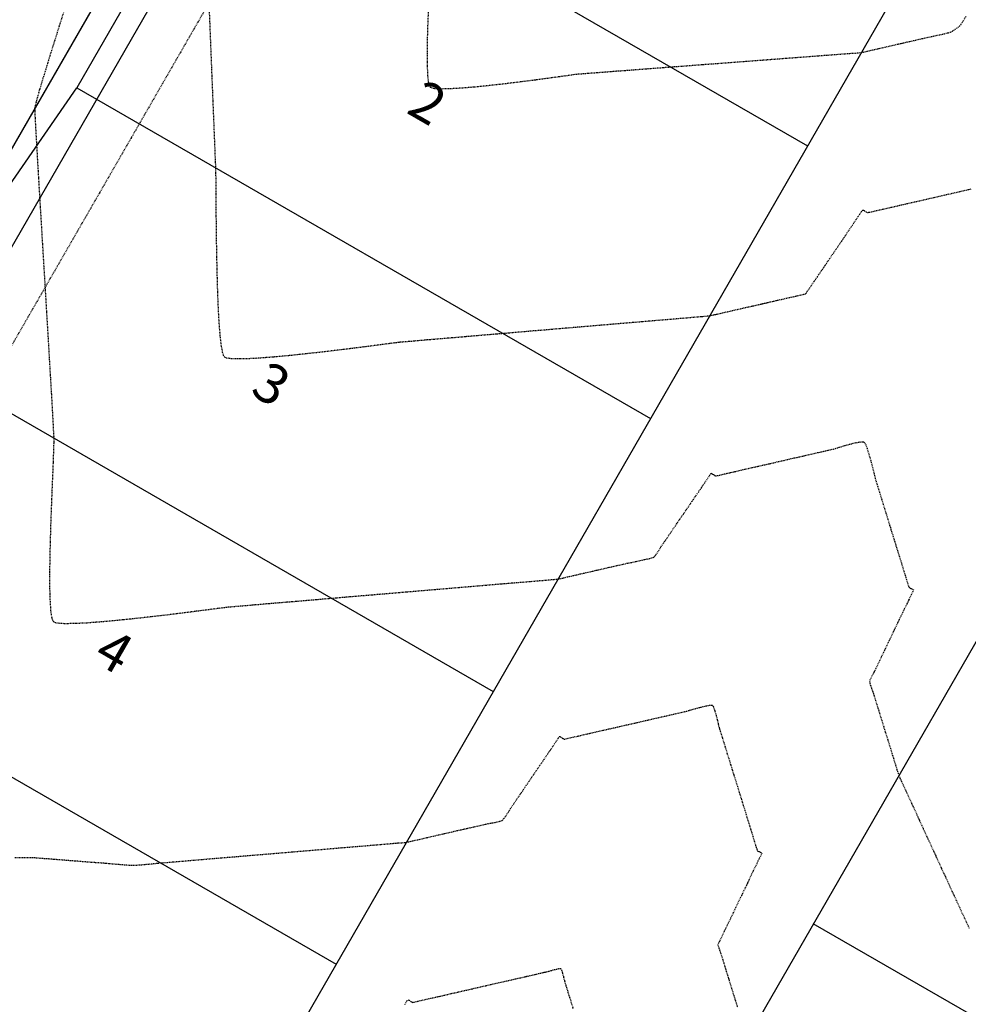
# Model space of a CAD drawing. Extents: x 0 to 2204435, y 0 to 13719714.
# Drawn here: x 2198343 to 2198488, y 13712990 to 13713140 of the extents above; entities that cross this region are included whole.
import ezdxf
from ezdxf import colors
from ezdxf.entities.mleader import LeaderData, LeaderLine
from ezdxf.math import Vec2, Vec3

# ---------------------------------------------------------------- set-up
doc = ezdxf.new("R2010")
doc.units = 0
doc.header["$MEASUREMENT"] = 0
doc.linetypes.add('HIDDEN2', pattern=[0.1875, 0.125, -0.0625])
for name, color, linetype in [('C-BLOCK-NO', 2, 'Continuous'), ('C-EXIST-LOT NO', 244, 'Continuous'), ('C-U01-BDY', 244, 'Continuous'), ('C-U01-LOTS', 244, 'Continuous'), ('C-U01-ROW', 244, 'Continuous'), ('V-BNDY-ESMT', 244, 'HIDDEN2'), ('V-BNDY-SUBD', 244, 'Continuous'), ('V-P01-TOPO', 242, 'HIDDEN2'), ('V-POWR-TEXT', 244, 'Continuous'), ('V-POWR-TEXT @ 100', 244, 'Continuous'), ('V-POWR-TEXT @ 20', 244, 'Continuous'), ('V-POWR-TEXT @ 80', 244, 'Continuous'), ('V-WATR-UNGR-LINE', 244, 'WATER_LINE')]:
    doc.layers.add(name, color=color, linetype=linetype)
doc.styles.add('CALIBRI', font='simplex.shx')
doc.styles.get("Standard").update_dxf_attribs({"font": 'simplex.shx'})
doc.linetypes.add('WATER_LINE', pattern='A,0.4,-0.15,["W",Standard,S=0.2,R=0,X=-0.1,Y=-0.1],-0.15,0.4', length=1.1)

# ---------------------------------------------------------------- blocks, each defined once
blk = doc.blocks.new('*U13')
at = {"layer": 'V-P01-TOPO', "color": 242, "linetype": 'HIDDEN2', "lineweight": -3}
for points, elevation in [([(2198405.85, 13713141.96), (2198405.74, 13713139.51), (2198405.67, 13713137.15), (2198405.64, 13713134.97), (2198405.66, 13713133.05), (2198405.73, 13713131.5), (2198405.84, 13713130.58), (2198405.95, 13713130.11), (2198406.05, 13713129.92), (2198406.1, 13713129.85), (2198406.16, 13713129.81), (2198406.36, 13713129.73), (2198406.82, 13713129.65), (2198407.71, 13713129.6), (2198409.19, 13713129.63), (2198411.01, 13713129.74), (2198413.08, 13713129.91), (2198415.31, 13713130.14), (2198417.62, 13713130.4), (2198419.91, 13713130.68), (2198422.09, 13713130.96), (2198424.09, 13713131.23), (2198425.81, 13713131.46), (2198427.16, 13713131.65), (2198428.06, 13713131.78), (2198428.41, 13713131.83), (2198428.71, 13713131.85), (2198429.14, 13713131.88), (2198429.56, 13713131.91), (2198429.86, 13713131.94), (2198430.19, 13713131.96), (2198430.7, 13713132), (2198431.22, 13713132.04), (2198431.58, 13713132.07), (2198431.88, 13713132.09), (2198432.34, 13713132.13), (2198432.86, 13713132.16), (2198433.33, 13713132.2), (2198433.66, 13713132.23), (2198434.03, 13713132.25), (2198434.59, 13713132.3), (2198435.23, 13713132.34), (2198435.82, 13713132.39), (2198436.22, 13713132.42), (2198436.58, 13713132.45), (2198437.13, 13713132.49), (2198437.79, 13713132.54), (2198438.46, 13713132.59), (2198439.05, 13713132.63), (2198439.45, 13713132.66), (2198439.89, 13713132.7), (2198440.54, 13713132.75), (2198441.29, 13713132.8), (2198442, 13713132.86), (2198442.54, 13713132.9), (2198442.81, 13713132.92), (2198443.06, 13713132.94), (2198443.4, 13713132.96), (2198443.66, 13713132.98), (2198443.97, 13713133.01), (2198444.68, 13713133.06), (2198445.65, 13713133.13), (2198446.74, 13713133.22), (2198447.81, 13713133.3), (2198448.73, 13713133.37), (2198449.36, 13713133.41), (2198449.86, 13713133.45), (2198450.63, 13713133.51), (2198451.6, 13713133.58), (2198452.7, 13713133.67), (2198453.85, 13713133.75), (2198454.98, 13713133.84), (2198456.02, 13713133.92), (2198456.89, 13713133.98), (2198457.52, 13713134.03), (2198458.13, 13713134.08), (2198459.12, 13713134.15), (2198460.4, 13713134.25), (2198461.88, 13713134.36), (2198463.46, 13713134.48), (2198465.06, 13713134.6), (2198466.59, 13713134.72), (2198467.95, 13713134.82), (2198469.06, 13713134.91), (2198469.83, 13713134.96), (2198470.16, 13713134.99), (2198470.52, 13713135.01), (2198471.02, 13713135.04), (2198471.53, 13713135.08), (2198471.89, 13713135.12), (2198472.23, 13713135.19), (2198472.85, 13713135.33), (2198473.63, 13713135.51), (2198474.42, 13713135.69), (2198475.09, 13713135.85), (2198475.51, 13713135.95), (2198475.97, 13713136.05), (2198476.65, 13713136.21), (2198477.37, 13713136.37), (2198477.98, 13713136.51), (2198478.31, 13713136.59), (2198478.57, 13713136.64), (2198478.94, 13713136.73), (2198479.31, 13713136.81), (2198479.56, 13713136.87), (2198479.87, 13713136.94), (2198480.35, 13713137.05), (2198480.84, 13713137.16), (2198481.19, 13713137.24), (2198481.5, 13713137.31), (2198482.12, 13713137.45), (2198482.91, 13713137.62), (2198483.77, 13713137.81), (2198484.56, 13713137.99), (2198485.17, 13713138.14), (2198485.48, 13713138.22), (2198485.8, 13713138.39), (2198486.23, 13713138.66), (2198486.64, 13713138.95), (2198486.92, 13713139.17), (2198487.12, 13713139.45), (2198487.48, 13713140), (2198487.9, 13713140.68)], 612), ([(2198372.33, 13713143.3), (2198372.48, 13713139.62), (2198372.62, 13713136.02), (2198372.76, 13713132.56), (2198372.89, 13713129.3), (2198373.01, 13713126.31), (2198373.12, 13713123.64), (2198373.21, 13713121.37), (2198373.28, 13713119.55), (2198373.34, 13713118.25), (2198373.37, 13713117.53), (2198373.39, 13713116.68), (2198373.4, 13713115.33), (2198373.42, 13713113.56), (2198373.43, 13713111.44), (2198373.45, 13713109.07), (2198373.48, 13713106.52), (2198373.53, 13713103.86), (2198373.59, 13713101.19), (2198373.66, 13713098.58), (2198373.76, 13713096.11), (2198373.89, 13713093.86), (2198374.04, 13713091.92), (2198374.23, 13713090.36), (2198374.41, 13713089.44), (2198374.56, 13713088.98), (2198374.67, 13713088.78), (2198374.73, 13713088.72), (2198374.8, 13713088.67), (2198375.01, 13713088.59), (2198375.49, 13713088.5), (2198376.43, 13713088.45), (2198378.01, 13713088.46), (2198379.95, 13713088.56), (2198382.17, 13713088.73), (2198384.59, 13713088.95), (2198387.13, 13713089.22), (2198389.69, 13713089.5), (2198392.2, 13713089.8), (2198394.56, 13713090.09), (2198396.7, 13713090.36), (2198398.53, 13713090.6), (2198399.96, 13713090.79), (2198400.9, 13713090.91), (2198401.29, 13713090.96), (2198401.6, 13713090.99), (2198402.05, 13713091.03), (2198402.54, 13713091.07), (2198402.99, 13713091.11), (2198403.3, 13713091.13), (2198403.65, 13713091.16), (2198404.17, 13713091.21), (2198404.76, 13713091.26), (2198405.3, 13713091.3), (2198405.67, 13713091.34), (2198406.08, 13713091.37), (2198406.7, 13713091.42), (2198407.4, 13713091.48), (2198408.04, 13713091.54), (2198408.49, 13713091.57), (2198408.87, 13713091.61), (2198409.46, 13713091.66), (2198410.15, 13713091.71), (2198410.85, 13713091.77), (2198411.46, 13713091.83), (2198411.89, 13713091.86), (2198412.4, 13713091.9), (2198413.21, 13713091.97), (2198414.15, 13713092.05), (2198415.05, 13713092.13), (2198415.76, 13713092.19), (2198416.09, 13713092.22), (2198416.31, 13713092.24), (2198416.62, 13713092.26), (2198416.93, 13713092.29), (2198417.14, 13713092.31), (2198417.47, 13713092.33), (2198418.16, 13713092.39), (2198419.06, 13713092.47), (2198420, 13713092.55), (2198420.84, 13713092.62), (2198421.4, 13713092.67), (2198421.87, 13713092.71), (2198422.63, 13713092.77), (2198423.6, 13713092.85), (2198424.69, 13713092.95), (2198425.8, 13713093.04), (2198426.84, 13713093.13), (2198427.71, 13713093.2), (2198428.33, 13713093.25), (2198428.93, 13713093.3), (2198429.83, 13713093.38), (2198430.96, 13713093.48), (2198432.23, 13713093.58), (2198433.56, 13713093.7), (2198434.86, 13713093.81), (2198436.05, 13713093.91), (2198437.05, 13713093.99), (2198437.76, 13713094.05), (2198438.46, 13713094.11), (2198439.52, 13713094.2), (2198440.83, 13713094.31), (2198442.3, 13713094.43), (2198443.83, 13713094.56), (2198445.31, 13713094.69), (2198446.64, 13713094.8), (2198447.72, 13713094.89), (2198448.46, 13713094.96), (2198448.76, 13713094.98), (2198448.96, 13713095.03), (2198449.22, 13713095.09), (2198449.41, 13713095.13), (2198449.56, 13713095.17), (2198449.76, 13713095.21), (2198449.91, 13713095.25), (2198450.16, 13713095.3), (2198450.73, 13713095.43), (2198451.48, 13713095.6), (2198452.28, 13713095.79), (2198452.98, 13713095.95), (2198453.46, 13713096.06), (2198453.94, 13713096.17), (2198454.66, 13713096.33), (2198455.48, 13713096.52), (2198456.25, 13713096.69), (2198456.83, 13713096.83), (2198457.08, 13713096.88), (2198457.21, 13713096.91), (2198457.38, 13713096.95), (2198457.51, 13713096.98), (2198457.66, 13713097.02), (2198457.89, 13713097.07), (2198458.06, 13713097.11), (2198458.35, 13713097.17), (2198458.96, 13713097.31), (2198459.71, 13713097.48), (2198460.41, 13713097.64), (2198460.86, 13713097.75), (2198461.29, 13713097.84), (2198461.91, 13713097.98), (2198462.58, 13713098.12), (2198463.12, 13713098.25), (2198463.38, 13713098.32), (2198463.49, 13713098.45), (2198463.64, 13713098.66), (2198463.74, 13713098.82), (2198463.9, 13713099.06), (2198464.27, 13713099.59), (2198464.74, 13713100.28), (2198465.21, 13713100.97), (2198465.59, 13713101.54), (2198465.79, 13713101.82), (2198465.95, 13713102.06), (2198466.18, 13713102.39), (2198466.41, 13713102.72), (2198466.57, 13713102.96), (2198466.75, 13713103.24), (2198467.09, 13713103.73), (2198467.49, 13713104.31), (2198467.85, 13713104.84), (2198468.09, 13713105.19), (2198468.29, 13713105.48), (2198468.58, 13713105.91), (2198468.9, 13713106.38), (2198469.19, 13713106.8), (2198469.39, 13713107.1), (2198469.61, 13713107.43), (2198470.02, 13713108.04), (2198470.53, 13713108.81), (2198471.08, 13713109.62), (2198471.58, 13713110.36), (2198471.89, 13713110.81), (2198472.05, 13713111.02), (2198472.11, 13713111.09), (2198472.12, 13713111.1), (2198472.15, 13713111.1), (2198472.23, 13713111.07), (2198472.4, 13713110.97), (2198472.65, 13713110.81), (2198472.82, 13713110.7), (2198472.95, 13713110.73), (2198473.06, 13713110.76), (2198473.12, 13713110.77), (2198473.18, 13713110.78), (2198473.46, 13713110.85), (2198474.19, 13713111.01), (2198475.24, 13713111.25), (2198476.47, 13713111.53), (2198477.72, 13713111.82), (2198478.86, 13713112.08), (2198479.75, 13713112.28), (2198480.24, 13713112.39), (2198480.69, 13713112.5), (2198481.33, 13713112.64), (2198482.07, 13713112.81), (2198482.81, 13713112.98), (2198483.45, 13713113.13), (2198483.89, 13713113.23), (2198484.33, 13713113.33), (2198484.94, 13713113.47), (2198485.65, 13713113.63), (2198486.36, 13713113.79), (2198486.97, 13713113.93), (2198487.41, 13713114.03), (2198487.88, 13713114.14), (2198488.72, 13713114.33)], 611), ([(2198350.17, 13713141.19), (2198349.64, 13713139.54), (2198349.14, 13713137.95), (2198348.7, 13713136.54), (2198348.33, 13713135.38), (2198348.08, 13713134.59), (2198347.98, 13713134.25), (2198347.87, 13713133.9), (2198347.72, 13713133.4), (2198347.56, 13713132.9), (2198347.46, 13713132.55), (2198347.36, 13713132.23), (2198347.21, 13713131.73), (2198347.03, 13713131.15), (2198346.87, 13713130.63), (2198346.76, 13713130.26), (2198346.65, 13713129.89), (2198346.47, 13713129.27), (2198346.25, 13713128.52), (2198346.04, 13713127.74), (2198345.87, 13713127.06), (2198345.78, 13713126.58), (2198345.79, 13713126.15), (2198345.84, 13713125.09), (2198345.93, 13713123.48), (2198346.05, 13713121.38), (2198346.19, 13713118.85), (2198346.36, 13713115.98), (2198346.55, 13713112.81), (2198346.75, 13713109.43), (2198346.96, 13713105.9), (2198347.18, 13713102.28), (2198347.4, 13713098.65), (2198347.61, 13713095.06), (2198347.82, 13713091.6), (2198348.01, 13713088.32), (2198348.19, 13713085.3), (2198348.35, 13713082.6), (2198348.48, 13713080.29), (2198348.58, 13713078.43), (2198348.65, 13713077.1), (2198348.69, 13713076.36), (2198348.68, 13713075.52), (2198348.64, 13713074.21), (2198348.58, 13713072.48), (2198348.5, 13713070.43), (2198348.4, 13713068.12), (2198348.31, 13713065.64), (2198348.21, 13713063.07), (2198348.14, 13713060.47), (2198348.08, 13713057.94), (2198348.05, 13713055.55), (2198348.06, 13713053.36), (2198348.12, 13713051.48), (2198348.22, 13713049.96), (2198348.35, 13713049.07), (2198348.48, 13713048.61), (2198348.57, 13713048.41), (2198348.63, 13713048.35), (2198348.69, 13713048.3), (2198348.9, 13713048.22), (2198349.38, 13713048.14), (2198350.3, 13713048.08), (2198351.86, 13713048.1), (2198353.79, 13713048.19), (2198356, 13713048.36), (2198358.41, 13713048.58), (2198360.94, 13713048.84), (2198363.49, 13713049.12), (2198365.98, 13713049.41), (2198368.34, 13713049.7), (2198370.47, 13713049.97), (2198372.28, 13713050.2), (2198373.71, 13713050.39), (2198374.65, 13713050.51), (2198375.03, 13713050.56), (2198375.31, 13713050.59), (2198375.73, 13713050.62), (2198376.18, 13713050.66), (2198376.6, 13713050.7), (2198376.89, 13713050.72), (2198377.2, 13713050.75), (2198377.68, 13713050.79), (2198378.22, 13713050.83), (2198378.71, 13713050.88), (2198379.05, 13713050.9), (2198379.42, 13713050.94), (2198379.98, 13713050.98), (2198380.62, 13713051.04), (2198381.2, 13713051.09), (2198381.6, 13713051.12), (2198381.95, 13713051.15), (2198382.47, 13713051.19), (2198383.09, 13713051.25), (2198383.72, 13713051.3), (2198384.27, 13713051.35), (2198384.65, 13713051.38), (2198385.08, 13713051.41), (2198385.75, 13713051.47), (2198386.53, 13713051.54), (2198387.3, 13713051.6), (2198387.95, 13713051.66), (2198388.36, 13713051.69), (2198388.8, 13713051.73), (2198389.43, 13713051.78), (2198390.12, 13713051.84), (2198390.72, 13713051.89), (2198391.08, 13713051.92), (2198391.38, 13713051.95), (2198391.8, 13713051.98), (2198392.26, 13713052.02), (2198392.68, 13713052.06), (2198392.97, 13713052.08), (2198393.28, 13713052.11), (2198393.88, 13713052.16), (2198394.7, 13713052.23), (2198395.65, 13713052.31), (2198396.62, 13713052.39), (2198397.54, 13713052.47), (2198398.31, 13713052.54), (2198398.85, 13713052.58), (2198399.43, 13713052.63), (2198400.32, 13713052.7), (2198401.41, 13713052.8), (2198402.61, 13713052.9), (2198403.84, 13713053), (2198404.98, 13713053.1), (2198405.94, 13713053.18), (2198406.63, 13713053.24), (2198407.22, 13713053.29), (2198408.13, 13713053.37), (2198409.28, 13713053.46), (2198410.58, 13713053.57), (2198411.96, 13713053.69), (2198413.35, 13713053.81), (2198414.66, 13713053.92), (2198415.82, 13713054.02), (2198416.75, 13713054.1), (2198417.37, 13713054.15), (2198418.03, 13713054.2), (2198418.97, 13713054.28), (2198420.09, 13713054.37), (2198421.31, 13713054.47), (2198422.54, 13713054.58), (2198423.67, 13713054.67), (2198424.63, 13713054.75), (2198425.31, 13713054.81), (2198425.63, 13713054.85), (2198425.99, 13713054.92), (2198426.52, 13713055.04), (2198427.02, 13713055.16), (2198427.35, 13713055.24), (2198427.62, 13713055.3), (2198428.01, 13713055.39), (2198428.4, 13713055.48), (2198428.68, 13713055.54), (2198429, 13713055.62), (2198429.6, 13713055.75), (2198430.3, 13713055.91), (2198430.95, 13713056.06), (2198431.4, 13713056.17), (2198431.82, 13713056.26), (2198432.49, 13713056.41), (2198433.28, 13713056.6), (2198434.05, 13713056.77), (2198434.64, 13713056.91), (2198434.93, 13713056.97), (2198435.2, 13713057.03), (2198435.57, 13713057.12), (2198435.85, 13713057.18), (2198436.13, 13713057.24), (2198436.75, 13713057.36), (2198437.56, 13713057.54), (2198438.45, 13713057.73), (2198439.29, 13713057.91), (2198439.93, 13713058.07), (2198440.25, 13713058.18), (2198440.45, 13713058.41), (2198440.73, 13713058.78), (2198441, 13713059.21), (2198441.23, 13713059.58), (2198441.36, 13713059.78), (2198441.51, 13713060.01), (2198441.73, 13713060.32), (2198441.88, 13713060.55), (2198442.06, 13713060.81), (2198442.45, 13713061.37), (2198442.94, 13713062.1), (2198443.46, 13713062.86), (2198443.9, 13713063.51), (2198444.18, 13713063.92), (2198444.43, 13713064.28), (2198444.78, 13713064.8), (2198445.19, 13713065.39), (2198445.57, 13713065.96), (2198445.89, 13713066.42), (2198446.06, 13713066.67), (2198446.27, 13713066.97), (2198446.57, 13713067.41), (2198446.85, 13713067.83), (2198447.01, 13713068.06), (2198447.16, 13713068.27), (2198447.35, 13713068.56), (2198447.5, 13713068.77), (2198447.68, 13713069.05), (2198448.05, 13713069.6), (2198448.48, 13713070.23), (2198448.78, 13713070.66), (2198448.93, 13713070.88), (2198448.98, 13713070.95), (2198448.99, 13713070.97), (2198449, 13713070.96), (2198449.04, 13713070.94), (2198449.12, 13713070.9), (2198449.2, 13713070.85), (2198449.32, 13713070.77), (2198449.53, 13713070.64), (2198449.69, 13713070.56), (2198449.97, 13713070.61), (2198450.5, 13713070.74), (2198451.04, 13713070.87), (2198451.32, 13713070.94), (2198451.47, 13713070.97), (2198451.68, 13713071.02), (2198451.83, 13713071.05), (2198452, 13713071.09), (2198452.3, 13713071.16), (2198452.61, 13713071.23), (2198452.83, 13713071.28), (2198453.11, 13713071.35), (2198453.76, 13713071.49), (2198454.66, 13713071.7), (2198455.69, 13713071.94), (2198456.76, 13713072.18), (2198457.74, 13713072.4), (2198458.53, 13713072.58), (2198459, 13713072.69), (2198459.46, 13713072.8), (2198460.11, 13713072.94), (2198460.87, 13713073.12), (2198461.66, 13713073.3), (2198462.39, 13713073.46), (2198462.98, 13713073.6), (2198463.34, 13713073.68), (2198463.8, 13713073.79), (2198464.48, 13713073.94), (2198465.21, 13713074.11), (2198465.83, 13713074.25), (2198466.18, 13713074.33), (2198466.48, 13713074.4), (2198466.91, 13713074.5), (2198467.34, 13713074.6), (2198467.65, 13713074.66), (2198467.96, 13713074.76), (2198468.59, 13713074.95), (2198469.41, 13713075.2), (2198470.31, 13713075.45), (2198471.17, 13713075.66), (2198471.75, 13713075.75), (2198472.08, 13713075.77), (2198472.23, 13713075.75), (2198472.28, 13713075.72), (2198472.32, 13713075.69), (2198472.41, 13713075.58), (2198472.56, 13713075.3), (2198472.77, 13713074.75), (2198473.05, 13713073.88), (2198473.33, 13713072.88), (2198473.6, 13713071.86), (2198473.83, 13713070.92), (2198474.02, 13713070.18), (2198474.14, 13713069.74), (2198474.29, 13713069.25), (2198474.51, 13713068.55), (2198474.76, 13713067.75), (2198475, 13713066.95), (2198475.21, 13713066.28), (2198475.34, 13713065.85), (2198475.47, 13713065.45), (2198475.65, 13713064.88), (2198475.85, 13713064.22), (2198476.05, 13713063.58), (2198476.21, 13713063.04), (2198476.32, 13713062.72), (2198476.42, 13713062.37), (2198476.57, 13713061.88), (2198476.74, 13713061.35), (2198476.89, 13713060.86), (2198477, 13713060.52), (2198477.11, 13713060.15), (2198477.33, 13713059.45), (2198477.6, 13713058.57), (2198477.9, 13713057.62), (2198478.17, 13713056.74), (2198478.38, 13713056.05), (2198478.5, 13713055.69), (2198478.61, 13713055.33), (2198478.77, 13713054.79), (2198478.94, 13713054.23), (2198479.08, 13713053.78), (2198479.15, 13713053.59), (2198479.25, 13713053.53), (2198479.35, 13713053.47), (2198479.49, 13713053.4), (2198479.71, 13713053.29), (2198479.84, 13713053.19), (2198479.75, 13713052.96), (2198479.51, 13713052.44), (2198479.17, 13713051.75), (2198478.82, 13713051.03), (2198478.51, 13713050.41), (2198478.32, 13713050.02), (2198478.16, 13713049.68), (2198477.93, 13713049.2), (2198477.67, 13713048.65), (2198477.41, 13713048.11), (2198477.19, 13713047.66), (2198477.06, 13713047.38), (2198476.92, 13713047.08), (2198476.71, 13713046.65), (2198476.48, 13713046.18), (2198476.28, 13713045.76), (2198476.16, 13713045.49), (2198476, 13713045.18), (2198475.79, 13713044.73), (2198475.57, 13713044.28), (2198475.42, 13713043.96), (2198475.27, 13713043.65), (2198475, 13713043.08), (2198474.67, 13713042.39), (2198474.35, 13713041.72), (2198474.1, 13713041.2), (2198473.99, 13713040.97), (2198473.93, 13713040.84), (2198473.85, 13713040.67), (2198473.79, 13713040.54), (2198473.67, 13713040.34), (2198473.46, 13713039.94), (2198473.25, 13713039.52), (2198473.15, 13713039.22), (2198473.2, 13713038.97), (2198473.32, 13713038.56), (2198473.48, 13713038.1), (2198473.64, 13713037.67), (2198473.74, 13713037.38), (2198473.85, 13713037), (2198474.04, 13713036.39), (2198474.25, 13713035.72), (2198474.42, 13713035.17), (2198474.51, 13713034.9), (2198474.55, 13713034.74), (2198474.62, 13713034.53), (2198474.67, 13713034.39), (2198474.73, 13713034.19), (2198474.78, 13713034), (2198474.87, 13713033.74), (2198475.07, 13713033.09), (2198475.35, 13713032.17), (2198475.68, 13713031.11), (2198476.02, 13713030.03), (2198476.32, 13713029.05), (2198476.56, 13713028.29), (2198476.68, 13713027.88), (2198476.8, 13713027.51), (2198476.95, 13713026.98), (2198477.14, 13713026.38), (2198477.32, 13713025.78), (2198477.49, 13713025.25), (2198477.61, 13713024.89), (2198477.77, 13713024.51), (2198478.02, 13713023.97), (2198478.31, 13713023.33), (2198478.61, 13713022.69), (2198478.88, 13713022.14), (2198479.06, 13713021.74), (2198479.25, 13713021.33), (2198479.56, 13713020.65), (2198479.95, 13713019.8), (2198480.38, 13713018.88), (2198480.78, 13713018), (2198481.12, 13713017.27), (2198481.35, 13713016.77), (2198481.56, 13713016.31), (2198481.86, 13713015.67), (2198482.2, 13713014.92), (2198482.56, 13713014.13), (2198482.91, 13713013.39), (2198483.19, 13713012.77), (2198483.39, 13713012.34), (2198483.58, 13713011.93), (2198483.84, 13713011.36), (2198484.15, 13713010.68), (2198484.48, 13713009.98), (2198484.78, 13713009.31), (2198485.04, 13713008.75), (2198485.22, 13713008.37), (2198485.42, 13713007.92), (2198485.72, 13713007.29), (2198486.05, 13713006.56), (2198486.39, 13713005.83), (2198486.67, 13713005.21), (2198486.87, 13713004.79), (2198487.05, 13713004.38), (2198487.32, 13713003.8), (2198487.63, 13713003.14), (2198487.93, 13713002.48), (2198488.19, 13713001.92), (2198488.36, 13713001.54)], 610), ([(2198342.76, 13713012.41), (2198344.17, 13713012.4), (2198345.1, 13713012.39), (2198345.46, 13713012.39), (2198345.78, 13713012.37), (2198346.22, 13713012.33), (2198346.66, 13713012.3), (2198346.97, 13713012.27), (2198347.32, 13713012.25), (2198347.84, 13713012.21), (2198348.37, 13713012.16), (2198348.75, 13713012.14), (2198349.05, 13713012.11), (2198349.52, 13713012.08), (2198350.05, 13713012.04), (2198350.54, 13713012), (2198350.87, 13713011.97), (2198351.24, 13713011.94), (2198351.81, 13713011.9), (2198352.46, 13713011.85), (2198353.05, 13713011.8), (2198353.46, 13713011.77), (2198353.81, 13713011.74), (2198354.37, 13713011.7), (2198355.02, 13713011.65), (2198355.69, 13713011.6), (2198356.27, 13713011.55), (2198356.67, 13713011.52), (2198357.12, 13713011.48), (2198357.83, 13713011.42), (2198358.66, 13713011.35), (2198359.51, 13713011.28), (2198360.26, 13713011.22), (2198360.78, 13713011.2), (2198361.28, 13713011.23), (2198362, 13713011.28), (2198362.83, 13713011.35), (2198363.65, 13713011.43), (2198364.37, 13713011.5), (2198364.88, 13713011.55), (2198365.34, 13713011.59), (2198366.06, 13713011.65), (2198366.92, 13713011.72), (2198367.84, 13713011.8), (2198368.72, 13713011.87), (2198369.47, 13713011.94), (2198370.01, 13713011.98), (2198370.5, 13713012.02), (2198371.25, 13713012.09), (2198372.18, 13713012.16), (2198373.2, 13713012.25), (2198374.23, 13713012.34), (2198375.2, 13713012.42), (2198376.01, 13713012.48), (2198376.59, 13713012.53), (2198377.15, 13713012.58), (2198377.99, 13713012.65), (2198379.04, 13713012.74), (2198380.22, 13713012.84), (2198381.45, 13713012.94), (2198382.66, 13713013.04), (2198383.77, 13713013.14), (2198384.69, 13713013.21), (2198385.37, 13713013.27), (2198386.07, 13713013.33), (2198387.19, 13713013.42), (2198388.6, 13713013.54), (2198390.19, 13713013.68), (2198391.87, 13713013.82), (2198393.52, 13713013.96), (2198395.03, 13713014.08), (2198396.29, 13713014.19), (2198397.2, 13713014.27), (2198397.64, 13713014.3), (2198398.05, 13713014.34), (2198398.66, 13713014.39), (2198399.35, 13713014.45), (2198400.02, 13713014.5), (2198400.56, 13713014.55), (2198400.86, 13713014.57), (2198401.2, 13713014.6), (2198401.68, 13713014.63), (2198402.16, 13713014.67), (2198402.5, 13713014.71), (2198402.86, 13713014.79), (2198403.49, 13713014.93), (2198404.23, 13713015.1), (2198404.88, 13713015.25), (2198405.29, 13713015.35), (2198405.63, 13713015.43), (2198406.12, 13713015.54), (2198406.65, 13713015.66), (2198407.13, 13713015.77), (2198407.45, 13713015.84), (2198407.74, 13713015.91), (2198408.16, 13713016), (2198408.63, 13713016.11), (2198409.05, 13713016.21), (2198409.34, 13713016.27), (2198409.68, 13713016.35), (2198410.23, 13713016.48), (2198410.84, 13713016.62), (2198411.41, 13713016.75), (2198411.8, 13713016.84), (2198412.22, 13713016.93), (2198412.85, 13713017.08), (2198413.56, 13713017.24), (2198414.2, 13713017.38), (2198414.62, 13713017.48), (2198415.02, 13713017.56), (2198415.59, 13713017.66), (2198416.22, 13713017.78), (2198416.77, 13713017.91), (2198417.12, 13713018.05), (2198417.38, 13713018.34), (2198417.74, 13713018.83), (2198418.09, 13713019.38), (2198418.38, 13713019.84), (2198418.53, 13713020.08), (2198418.66, 13713020.27), (2198418.84, 13713020.54), (2198418.98, 13713020.74), (2198419.13, 13713020.96), (2198419.39, 13713021.34), (2198419.67, 13713021.75), (2198419.86, 13713022.03), (2198420.03, 13713022.29), (2198420.36, 13713022.76), (2198420.76, 13713023.35), (2198421.18, 13713023.97), (2198421.55, 13713024.51), (2198421.8, 13713024.88), (2198422.08, 13713025.29), (2198422.51, 13713025.92), (2198423.01, 13713026.65), (2198423.49, 13713027.35), (2198423.86, 13713027.9), (2198424.04, 13713028.16), (2198424.16, 13713028.33), (2198424.33, 13713028.59), (2198424.51, 13713028.84), (2198424.63, 13713029.02), (2198424.79, 13713029.27), (2198425.09, 13713029.72), (2198425.43, 13713030.23), (2198425.67, 13713030.58), (2198425.8, 13713030.76), (2198425.85, 13713030.82), (2198425.86, 13713030.83), (2198425.88, 13713030.83), (2198425.92, 13713030.81), (2198426.01, 13713030.76), (2198426.14, 13713030.68), (2198426.26, 13713030.6), (2198426.41, 13713030.51), (2198426.56, 13713030.43), (2198426.83, 13713030.48), (2198427.47, 13713030.63), (2198428.33, 13713030.83), (2198429.25, 13713031.04), (2198430.06, 13713031.23), (2198430.6, 13713031.35), (2198431.05, 13713031.45), (2198431.72, 13713031.61), (2198432.51, 13713031.79), (2198433.34, 13713031.98), (2198434.1, 13713032.15), (2198434.71, 13713032.29), (2198435.07, 13713032.37), (2198435.49, 13713032.47), (2198436.09, 13713032.61), (2198436.75, 13713032.76), (2198437.35, 13713032.89), (2198437.77, 13713032.99), (2198438.2, 13713033.09), (2198438.96, 13713033.26), (2198439.92, 13713033.48), (2198440.94, 13713033.71), (2198441.89, 13713033.93), (2198442.62, 13713034.09), (2198442.99, 13713034.18), (2198443.29, 13713034.25), (2198443.73, 13713034.35), (2198444.21, 13713034.46), (2198444.64, 13713034.56), (2198444.95, 13713034.63), (2198445.27, 13713034.72), (2198445.87, 13713034.89), (2198446.63, 13713035.1), (2198447.45, 13713035.32), (2198448.22, 13713035.5), (2198448.72, 13713035.59), (2198448.99, 13713035.61), (2198449.11, 13713035.6), (2198449.15, 13713035.59), (2198449.19, 13713035.56), (2198449.27, 13713035.45), (2198449.39, 13713035.2), (2198449.56, 13713034.72), (2198449.76, 13713034.01), (2198449.93, 13713033.3), (2198450.06, 13713032.74), (2198450.12, 13713032.46), (2198450.19, 13713032.25), (2198450.28, 13713031.96), (2198450.37, 13713031.67), (2198450.43, 13713031.47), (2198450.51, 13713031.2), (2198450.69, 13713030.61), (2198450.94, 13713029.83), (2198451.2, 13713028.98), (2198451.45, 13713028.16), (2198451.66, 13713027.51), (2198451.78, 13713027.13), (2198451.91, 13713026.71), (2198452.09, 13713026.11), (2198452.29, 13713025.45), (2198452.48, 13713024.86), (2198452.61, 13713024.44), (2198452.74, 13713024.02), (2198452.98, 13713023.26), (2198453.27, 13713022.3), (2198453.59, 13713021.28), (2198453.88, 13713020.34), (2198454.1, 13713019.62), (2198454.22, 13713019.25), (2198454.31, 13713018.95), (2198454.45, 13713018.51), (2198454.59, 13713018.04), (2198454.72, 13713017.64), (2198454.79, 13713017.41), (2198454.88, 13713017.13), (2198455, 13713016.74), (2198455.08, 13713016.46), (2198455.17, 13713016.18), (2198455.34, 13713015.62), (2198455.55, 13713014.91), (2198455.77, 13713014.22), (2198455.94, 13713013.68), (2198456.02, 13713013.45), (2198456.13, 13713013.37), (2198456.29, 13713013.29), (2198456.41, 13713013.23), (2198456.58, 13713013.14), (2198456.71, 13713013.05), (2198456.61, 13713012.81), (2198456.38, 13713012.32), (2198456.13, 13713011.82), (2198456, 13713011.56), (2198455.93, 13713011.42), (2198455.84, 13713011.22), (2198455.77, 13713011.08), (2198455.66, 13713010.85), (2198455.41, 13713010.34), (2198455.1, 13713009.69), (2198454.78, 13713009.01), (2198454.51, 13713008.45), (2198454.36, 13713008.14), (2198454.2, 13713007.82), (2198453.98, 13713007.35), (2198453.76, 13713006.88), (2198453.6, 13713006.56), (2198453.47, 13713006.29), (2198453.28, 13713005.88), (2198453.06, 13713005.43), (2198452.86, 13713005.02), (2198452.72, 13713004.73), (2198452.59, 13713004.45), (2198452.37, 13713003.99), (2198452.11, 13713003.44), (2198451.84, 13713002.87), (2198451.6, 13713002.38), (2198451.43, 13713002.03), (2198451.25, 13713001.66), (2198450.97, 13713001.1), (2198450.65, 13713000.45), (2198450.34, 13712999.82), (2198450.11, 13712999.33), (2198450.02, 13712999.09), (2198450.06, 13712998.87), (2198450.17, 13712998.56), (2198450.28, 13712998.25), (2198450.36, 13712998.03), (2198450.45, 13712997.77), (2198450.57, 13712997.35), (2198450.71, 13712996.93), (2198450.8, 13712996.63), (2198450.9, 13712996.3), (2198451.05, 13712995.81), (2198451.2, 13712995.33), (2198451.29, 13712995.04), (2198451.37, 13712994.8), (2198451.47, 13712994.45), (2198451.57, 13712994.14), (2198451.61, 13712994), (2198451.64, 13712993.93), (2198451.66, 13712993.87), (2198451.72, 13712993.67), (2198451.88, 13712993.15), (2198452.1, 13712992.42), (2198452.36, 13712991.6), (2198452.61, 13712990.78), (2198452.83, 13712990.08), (2198452.98, 13712989.6)], 609), ([(2198402.25, 13712989.98), (2198402.39, 13712990.22), (2198402.59, 13712990.53), (2198402.73, 13712990.69), (2198402.92, 13712990.62), (2198403.18, 13712990.45), (2198403.31, 13712990.36), (2198403.37, 13712990.33), (2198403.43, 13712990.29), (2198403.67, 13712990.35), (2198404.29, 13712990.49), (2198405.18, 13712990.69), (2198406.22, 13712990.93), (2198407.28, 13712991.17), (2198408.24, 13712991.39), (2198408.97, 13712991.56), (2198409.37, 13712991.65), (2198409.8, 13712991.75), (2198410.41, 13712991.89), (2198411.09, 13712992.04), (2198411.7, 13712992.18), (2198412.13, 13712992.28), (2198412.49, 13712992.36), (2198413.08, 13712992.5), (2198413.83, 13712992.67), (2198414.63, 13712992.85), (2198415.41, 13712993.03), (2198416.08, 13712993.18), (2198416.54, 13712993.29), (2198417.02, 13712993.4), (2198417.8, 13712993.57), (2198418.77, 13712993.79), (2198419.81, 13712994.03), (2198420.83, 13712994.27), (2198421.72, 13712994.47), (2198422.36, 13712994.61), (2198422.64, 13712994.68), (2198422.88, 13712994.73), (2198423.21, 13712994.81), (2198423.53, 13712994.88), (2198423.71, 13712994.92), (2198423.88, 13712994.96), (2198424.1, 13712995.01), (2198424.27, 13712995.05), (2198424.56, 13712995.14), (2198425.11, 13712995.3), (2198425.68, 13712995.44), (2198426.02, 13712995.45), (2198426.16, 13712995.21), (2198426.32, 13712994.72), (2198426.48, 13712994.12), (2198426.62, 13712993.56), (2198426.72, 13712993.19), (2198426.83, 13712992.85), (2198426.98, 13712992.37), (2198427.14, 13712991.83), (2198427.29, 13712991.35), (2198427.4, 13712991.01), (2198427.52, 13712990.63), (2198427.7, 13712990.04), (2198427.91, 13712989.38)], 608)]:
    blk.add_lwpolyline(points, dxfattribs=dict(at, elevation=elevation))
blk = doc.blocks.new('*U367')
at = {"layer": 'C-BLOCK-NO', "color": 244, "linetype": 'Continuous', "lineweight": -3, "insert": (2198405.76, 13713127.48), "char_height": 6, "attachment_point": 5, "rotation": 330.0457, "style": 'CALIBRI'}
blk.add_mtext('{\\fCalibri|b0|i0|c0|p46;2}', dxfattribs=at)
blk = doc.blocks.new('*U368')
at = {"layer": 'C-BLOCK-NO', "color": 244, "linetype": 'Continuous', "lineweight": -3, "insert": (2198381.93, 13713084.59), "char_height": 6, "attachment_point": 5, "rotation": 330.0457, "style": 'CALIBRI'}
blk.add_mtext('{\\fCalibri|b0|i0|c0|p46;3}', dxfattribs=at)
blk = doc.blocks.new('*U369')
at = {"layer": 'C-BLOCK-NO', "color": 244, "linetype": 'Continuous', "lineweight": -3, "insert": (2198357.94, 13713043.85), "char_height": 6, "attachment_point": 5, "rotation": 330.0457, "style": 'CALIBRI'}
blk.add_mtext('{\\fCalibri|b0|i0|c0|p46;4}', dxfattribs=at)
blk = doc.blocks.new('*U418')
at = {"layer": 'V-POWR-TEXT @ 100'}
ml = blk.add_multileader_mtext('Standard', dxfattribs=at)
ml.set_content('LP', color=256)
ml.set_leader_properties()
ml.build(insert=Vec2(0, 0))
ml.multileader.update_dxf_attribs({"dogleg_length": 0.1, "arrow_head_size": 9, "scale": 100})
ctx = ml.context
ctx.base_point, ctx.scale, ctx.char_height, ctx.arrow_head_size, ctx.landing_gap_size, ctx.plane_origin = Vec3(2198373.11, 13713319.9, 612.83), 100, 6, 9, 3.75, Vec3(2198367.91, 13713315.69, 612.83)
notes = []
notes.append((ctx, [(0, (0, 0, 0), (0, 0), (1, 0), 1, [])]))
ctx.mtext.insert, ctx.mtext.width, ctx.mtext.flow_direction = Vec3(2198376.86, 13713322.91, 612.83), 8.8571, 5
at = {"layer": 'V-POWR-TEXT @ 20'}
ml = blk.add_multileader_mtext('Standard', dxfattribs=at)
ml.set_content('LP', color=256)
ml.set_leader_properties()
ml.build(insert=Vec2(0, 0))
ml.multileader.update_dxf_attribs({"dogleg_length": 0.1, "arrow_head_size": 1.8, "scale": 20})
ctx = ml.context
ctx.base_point, ctx.scale, ctx.char_height, ctx.arrow_head_size, ctx.landing_gap_size, ctx.plane_origin = Vec3(2198373.11, 13713319.9, 612.83), 20, 1.2, 1.8, 0.75, Vec3(2198367.91, 13713315.69, 612.83)
notes.append((ctx, [(0, (0, 0, 0), (0, 0), (1, 0), 1, [])]))
ctx.mtext.insert, ctx.mtext.width, ctx.mtext.flow_direction = Vec3(2198373.86, 13713320.5, 612.83), 1.7714, 5
at = {"layer": 'V-POWR-TEXT @ 80'}
ml = blk.add_multileader_mtext('Standard', dxfattribs=at)
ml.set_content('LP', color=256)
ml.set_leader_properties()
ml.build(insert=Vec2(0, 0))
ml.multileader.update_dxf_attribs({"dogleg_length": 0.1, "arrow_head_size": 7.2, "scale": 80})
ctx = ml.context
ctx.base_point, ctx.scale, ctx.char_height, ctx.arrow_head_size, ctx.landing_gap_size, ctx.plane_origin = Vec3(2198373.11, 13713319.9, 612.83), 80, 4.8, 7.2, 3, Vec3(2198367.91, 13713315.69, 612.83)
notes.append((ctx, [(0, (0, 0, 0), (0, 0), (1, 0), 1, [])]))
ctx.mtext.insert, ctx.mtext.width, ctx.mtext.flow_direction = Vec3(2198376.11, 13713322.31, 612.83), 7.0857, 5
for ctx, leaders in notes:
    for number, flags, end, landing, length, lines in leaders:
        leader = LeaderData()
        leader.index, (leader.has_last_leader_line, leader.has_dogleg_vector, leader.attachment_direction) = number, flags
        leader.last_leader_point, leader.dogleg_vector, leader.dogleg_length = Vec3(end), Vec3(landing), length
        for number, points, colour, breaks in lines:
            line = LeaderLine()
            line.index, line.vertices, line.color, line.breaks = number, Vec3.list(points), colors.encode_raw_color(colour), breaks
            leader.lines.append(line)
        ctx.leaders.append(leader)
blk = doc.blocks.new('*U517')
at = {"layer": 'V-POWR-TEXT @ 100'}
ml = blk.add_multileader_mtext('Standard', dxfattribs=at)
ml.set_content('LP', color=256)
ml.set_leader_properties()
ml.build(insert=Vec2(0, 0))
ml.multileader.update_dxf_attribs({"dogleg_length": 0.1, "arrow_head_size": 9, "scale": 100})
ctx = ml.context
ctx.base_point, ctx.scale, ctx.char_height, ctx.arrow_head_size, ctx.landing_gap_size, ctx.plane_origin = Vec3(2198373.11, 13713319.9, 612.83), 100, 6, 9, 3.75, Vec3(2198367.91, 13713315.69, 612.83)
notes = []
notes.append((ctx, [(0, (0, 0, 0), (0, 0), (1, 0), 1, [])]))
ctx.mtext.insert, ctx.mtext.width, ctx.mtext.flow_direction = Vec3(2198376.86, 13713322.91, 612.83), 8.8571, 5
at = {"layer": 'V-POWR-TEXT @ 20'}
ml = blk.add_multileader_mtext('Standard', dxfattribs=at)
ml.set_content('LP', color=256)
ml.set_leader_properties()
ml.build(insert=Vec2(0, 0))
ml.multileader.update_dxf_attribs({"dogleg_length": 0.1, "arrow_head_size": 1.8, "scale": 20})
ctx = ml.context
ctx.base_point, ctx.scale, ctx.char_height, ctx.arrow_head_size, ctx.landing_gap_size, ctx.plane_origin = Vec3(2198373.11, 13713319.9, 612.83), 20, 1.2, 1.8, 0.75, Vec3(2198367.91, 13713315.69, 612.83)
notes.append((ctx, [(0, (0, 0, 0), (0, 0), (1, 0), 1, [])]))
ctx.mtext.insert, ctx.mtext.width, ctx.mtext.flow_direction = Vec3(2198373.86, 13713320.5, 612.83), 1.7714, 5
at = {"layer": 'V-POWR-TEXT @ 80'}
ml = blk.add_multileader_mtext('Standard', dxfattribs=at)
ml.set_content('LP', color=256)
ml.set_leader_properties()
ml.build(insert=Vec2(0, 0))
ml.multileader.update_dxf_attribs({"dogleg_length": 0.1, "arrow_head_size": 7.2, "scale": 80})
ctx = ml.context
ctx.base_point, ctx.scale, ctx.char_height, ctx.arrow_head_size, ctx.landing_gap_size, ctx.plane_origin = Vec3(2198373.11, 13713319.9, 612.83), 80, 4.8, 7.2, 3, Vec3(2198367.91, 13713315.69, 612.83)
notes.append((ctx, [(0, (0, 0, 0), (0, 0), (1, 0), 1, [])]))
ctx.mtext.insert, ctx.mtext.width, ctx.mtext.flow_direction = Vec3(2198376.11, 13713322.31, 612.83), 7.0857, 5
for ctx, leaders in notes:
    for number, flags, end, landing, length, lines in leaders:
        leader = LeaderData()
        leader.index, (leader.has_last_leader_line, leader.has_dogleg_vector, leader.attachment_direction) = number, flags
        leader.last_leader_point, leader.dogleg_vector, leader.dogleg_length = Vec3(end), Vec3(landing), length
        for number, points, colour, breaks in lines:
            line = LeaderLine()
            line.index, line.vertices, line.color, line.breaks = number, Vec3.list(points), colors.encode_raw_color(colour), breaks
            leader.lines.append(line)
        ctx.leaders.append(leader)

msp = doc.modelspace()

# ---------------------------------------------------------------- linework, layer by layer
at = {"layer": 'C-U01-BDY'}
msp.add_lwpolyline([(2199341.82, 13713595.03), (2199201.24, 13713674.79, 0.413357), (2198560.97, 13713499.98), (2198163.85, 13712810.88)], format="xyb", dxfattribs=at)
at = {"layer": 'C-U01-LOTS'}
for p, q in [((2198376.17, 13713171.32), (2198463.68, 13713120.89)), ((2198352.21, 13713129.73), (2198439.72, 13713079.3)), ((2198324.78, 13713090.14), (2198415.75, 13713037.71)), ((2198300.81, 13713048.55), (2198391.78, 13712996.12)), ((2198546.88, 13712954.82), (2198464.57, 13713002.25))]:
    msp.add_line(p, q, dxfattribs=at)
at = {"layer": 'C-U01-LOTS', "flags": 128}
for points in [[(2198376.17, 13713171.32), (2198352.21, 13713129.73)], [(2198324.78, 13713090.14), (2198352.21, 13713129.73)]]:
    msp.add_lwpolyline(points, dxfattribs=at)
at = {"layer": 'C-U01-ROW'}
for p, q in [((2198671.66, 13713361.61), (2198418.76, 13712922.76)), ((2198490.49, 13713167.4), (2198363.02, 13712946.21))]:
    msp.add_line(p, q, dxfattribs=at)
at = {"layer": 'V-BNDY-ESMT', "flags": 128}
msp.add_lwpolyline([(2198575.11, 13713494.48), (2198573.97, 13713492.51), (2198184.37, 13712816.46), (2198113.16, 13712692.89), (2198331.01, 13712568.53)], dxfattribs=at)
at = {"layer": 'V-BNDY-SUBD'}
msp.add_line((2198163.85, 13712810.88), (2198560.97, 13713499.98), dxfattribs=at)
at = {"layer": 'V-WATR-UNGR-LINE', "ltscale": 0.25}
msp.add_line((2198108.21, 13712699.32), (2198567.46, 13713496.24), dxfattribs=at)

# ---------------------------------------------------------------- block references
at = {"color": 7, "linetype": 'Continuous', "lineweight": -3}
msp.add_blockref('*U13', (0, 0), dxfattribs=at)
at = {"layer": 'C-EXIST-LOT NO', "color": 244, "linetype": 'Continuous', "lineweight": -3}
for name in ['*U367', '*U368', '*U369']:
    msp.add_blockref(name, (0, 0), dxfattribs=at)
at = {"layer": 'V-POWR-TEXT'}
for name in ['*U418', '*U517']:
    msp.add_blockref(name, (0, 0), dxfattribs=at)

doc.saveas('drawing.dxf')
